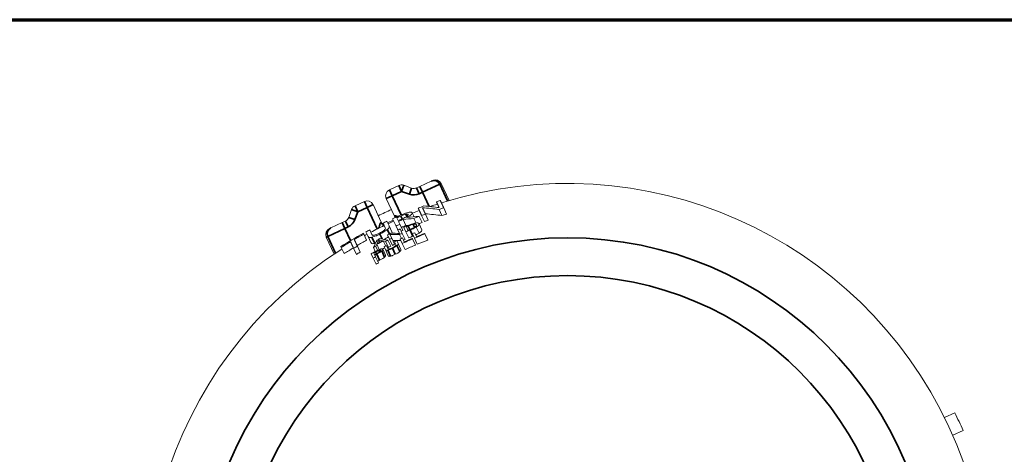
# Paper-space layout 'Layout1' of a CAD drawing. Units: inches. Extents: x 0 to 16.4, y 6.3 to 16.7.
# Drawn here: x 8.2 to 10.5, y 15.7 to 16.7 of the extents above; entities that cross this region are included whole.
import ezdxf

# ---------------------------------------------------------------- set-up
doc = ezdxf.new("R2010")
doc.units = ezdxf.units.IN
doc.header["$MEASUREMENT"] = 0
for name, color, linetype, lineweight in [('Border (ANSI)', 7, 'Continuous', 70), ('Visible (ANSI)', 7, 'Continuous', 18), ('Visible Narrow (ANSI)', 7, 'Continuous', 35)]:
    doc.layers.add(name, color=color, linetype=linetype, lineweight=lineweight)
doc.layers.add('Viewport1ForCustomObjects_0', color=7, linetype='Continuous')
doc.layers.add('Viewport4ForCustomObjects_0', color=7, linetype='Continuous')

# ---------------------------------------------------------------- blocks, each defined once
blk = doc.blocks.new('CustomObjectsInViewport4_0')
at = {"layer": 'Visible (ANSI)'}
for p, q in [((-10002.2435, -10000.4392), (-10002.2723, -10000.4526)), ((-10002.204, -10000.4474), (-10002.2283, -10000.4386)), ((-10002.1788, -10000.4422), (-10002.1887, -10000.4467)), ((-10002.1788, -10000.4422), (-10002.1435, -10000.4257)), ((-10002.1435, -10000.4257), (-10002.1395, -10000.4238)), ((-10002.0887, -10000.4856), (-10002.1129, -10000.4335)), ((-10002.3493, -10000.4886), (-10002.3781, -10000.502)), ((-10002.2974, -10000.5526), (-10002.3227, -10000.4982)), ((-10002.282, -10000.4792), (-10002.2566, -10000.5336)), ((-10002.3884, -10000.5133), (-10002.3973, -10000.5376)), ((-10002.2021, -10000.5233), (-10002.1962, -10000.5358)), ((-10002.1805, -10000.5345), (-10002.1717, -10000.5533)), ((-10002.173, -10000.5317), (-10002.1643, -10000.5505)), ((-10002.1613, -10000.5274), (-10002.1526, -10000.5462)), ((-10002.1193, -10000.5129), (-10002.1105, -10000.5318)), ((-10002.1049, -10000.5084), (-10002.0962, -10000.5272)), ((-10002.4528, -10000.5699), (-10002.4174, -10000.5534)), ((-10002.4076, -10000.5488), (-10002.4174, -10000.5534)), ((-10002.2919, -10000.5553), (-10002.2852, -10000.5696)), ((-10002.2732, -10000.5638), (-10002.2799, -10000.5496)), ((-10002.2603, -10000.5464), (-10002.2776, -10000.5544)), ((-10002.2732, -10000.5638), (-10002.2645, -10000.5825)), ((-10002.2626, -10000.5416), (-10002.2519, -10000.5644)), ((-10002.2519, -10000.5644), (-10002.2432, -10000.5831)), ((-10002.2452, -10000.5473), (-10002.2492, -10000.5388)), ((-10002.2398, -10000.5589), (-10002.244, -10000.5499)), ((-10002.2398, -10000.5589), (-10002.2311, -10000.5776)), ((-10002.2301, -10000.5438), (-10002.2213, -10000.5625)), ((-10002.215, -10000.5772), (-10002.2199, -10000.5667)), ((-10002.1966, -10000.5408), (-10002.19, -10000.5549)), ((-10002.1809, -10000.5571), (-10002.1722, -10000.5758)), ((-10002.4567, -10000.5718), (-10002.4528, -10000.5699)), ((-10002.3511, -10000.5892), (-10002.3523, -10000.5865)), ((-10002.3511, -10000.5892), (-10002.3423, -10000.6079)), ((-10002.3445, -10000.5822), (-10002.3378, -10000.5965)), ((-10002.3378, -10000.5965), (-10002.3291, -10000.6152)), ((-10002.3261, -10000.5902), (-10002.3327, -10000.576)), ((-10002.278, -10000.5913), (-10002.2716, -10000.605)), ((-10002.2649, -10000.6018), (-10002.2704, -10000.5899)), ((-10002.2458, -10000.5762), (-10002.2408, -10000.587)), ((-10002.2408, -10000.5905), (-10002.2353, -10000.6025)), ((-10002.2327, -10000.5869), (-10002.2391, -10000.5732)), ((-10002.2327, -10000.5869), (-10002.224, -10000.6055)), ((-10002.2279, -10000.5683), (-10002.2215, -10000.582)), ((-10002.2215, -10000.582), (-10002.2128, -10000.6007)), ((-10002.2016, -10000.5878), (-10002.1953, -10000.6015)), ((-10002.1886, -10000.5969), (-10002.1943, -10000.5848)), ((-10002.1897, -10000.5674), (-10002.1809, -10000.5861)), ((-10002.1629, -10000.5886), (-10002.1637, -10000.5869)), ((-10002.1629, -10000.5886), (-10002.1542, -10000.6073)), ((-10002.4421, -10000.6504), (-10002.4664, -10000.5983)), ((-10002.3709, -10000.626), (-10002.3622, -10000.6448)), ((-10002.3143, -10000.6268), (-10002.3086, -10000.6389)), ((-10002.3112, -10000.6204), (-10002.3036, -10000.6367)), ((-10002.3048, -10000.6071), (-10002.3018, -10000.6135)), ((-10002.2909, -10000.6099), (-10002.2835, -10000.6257)), ((-10002.2842, -10000.6112), (-10002.2755, -10000.6299)), ((-10002.2775, -10000.6332), (-10002.2815, -10000.6246)), ((-10002.2767, -10000.6075), (-10002.268, -10000.6262)), ((-10002.2716, -10000.605), (-10002.2629, -10000.6237)), ((-10002.2649, -10000.6018), (-10002.2562, -10000.6204)), ((-10002.2568, -10000.6125), (-10002.2528, -10000.6211)), ((-10002.2456, -10000.6177), (-10002.2496, -10000.6091)), ((-10002.2456, -10000.6177), (-10002.2369, -10000.6364)), ((-10002.2392, -10000.6043), (-10002.2329, -10000.618)), ((-10002.2329, -10000.618), (-10002.2241, -10000.6367)), ((-10002.2263, -10000.6131), (-10002.232, -10000.601)), ((-10002.201, -10000.604), (-10002.2018, -10000.6024)), ((-10002.201, -10000.604), (-10002.1923, -10000.6227)), ((-10002.1953, -10000.6015), (-10002.1865, -10000.6202)), ((-10002.4218, -10000.6276), (-10002.4206, -10000.6303)), ((-10002.4206, -10000.6303), (-10002.4118, -10000.6492)), ((-10002.3824, -10000.6328), (-10002.3736, -10000.6516)), ((-10002.3281, -10000.6494), (-10002.3217, -10000.6632)), ((-10002.3214, -10000.6306), (-10002.3158, -10000.6426)), ((-10002.3178, -10000.6526), (-10002.3204, -10000.6471)), ((-10002.3147, -10000.6593), (-10002.3171, -10000.6542)), ((-10002.2928, -10000.6355), (-10002.284, -10000.6542)), ((-10002.2886, -10000.6283), (-10002.2846, -10000.6368)), ((-10002.2846, -10000.6368), (-10002.2759, -10000.6555)), ((-10002.3217, -10000.6632), (-10002.313, -10000.6819)), ((-10002.3147, -10000.6593), (-10002.306, -10000.678)), ((-10000.5637, -10001.1539), (-10000.532, -10001.1391)), ((-10000.5066, -10001.1935), (-10000.5383, -10001.2083))]:
    blk.add_line(p, q, dxfattribs=at)
for centre, radius, start, end in [((-10002.2351, -10000.4574), 0.02, 70, 115), ((-10001.7244, -10001.7283), 1.295, 302.4087, 107.4293), ((-10002.2638, -10000.4708), 0.02, 115, 205), ((-10002.3696, -10000.5201), 0.02, 115, 160), ((-10002.3409, -10000.5067), 0.02, 25, 115), ((-10001.7244, -10001.7283), 1.303, 109.8069, 110.6401), ((-10001.7244, -10001.7283), 1.295, 107.9823, 109.052), ((-10001.7244, -10001.7283), 1.303, 107.4763, 108.0259), ((-10001.7244, -10001.7283), 1.303, 113.263, 114.3964), ((-10001.7244, -10001.7283), 1.295, 110.6129, 111.6228), ((-10001.7244, -10001.7283), 1.2573, 107.2006, 107.8859), ((-10001.7244, -10001.7283), 1.295, 115.8233, 117.8502), ((-10002.2883, -10000.5484), 0.01, 205, 257.3633), ((-10001.7244, -10001.7283), 1.303, 115.2338, 115.8182), ((-10001.7244, -10001.7283), 1.295, 114.3926, 115.2352), ((-10001.7244, -10001.7283), 1.2907, 113.2824, 113.8006), ((-10001.7244, -10001.7283), 1.2673, 113.0893, 113.7784), ((-10001.7244, -10001.7283), 1.2646, 112.8471, 113.4665), ((-10001.7244, -10001.7283), 1.2573, 110.8439, 111.2996), ((-10001.7244, -10001.7283), 1.2573, 109.9139, 110.4809), ((-10001.7244, -10001.7283), 1.303, 118.8105, 122.3627), ((-10001.7244, -10001.7283), 1.295, 118.439, 118.8342), ((-10001.7244, -10001.7283), 1.303, 117.8325, 118.4178), ((-10001.7244, -10001.7283), 1.2646, 115.4494, 115.9627), ((-10001.7244, -10001.7283), 1.2646, 114.0174, 114.3545), ((-10001.7244, -10001.7283), 1.2573, 114.3507, 114.3744), ((-10001.7244, -10001.7283), 1.2573, 113.7687, 114.0117), ((-10001.7244, -10001.7283), 1.2512, 112.8063, 113.0848), ((-10001.7244, -10001.7283), 1.2288, 112.7777, 113.4219), ((-10001.7244, -10001.7283), 1.2363, 112.34, 112.7099), ((-10001.7244, -10001.7283), 1.2229, 111.0537, 112.3111), ((-10001.7244, -10001.7283), 1.2794, 118.8809, 120.3883), ((-10001.7244, -10001.7283), 1.2554, 116.962, 117.8083), ((-10001.7244, -10001.7283), 1.2646, 117.1374, 117.5828), ((-10001.7244, -10001.7283), 1.2363, 116.7851, 117.1549), ((-10001.7244, -10001.7283), 1.2288, 116.256, 116.6484), ((-10001.7244, -10001.7283), 1.2288, 115.6438, 115.9907), ((-10001.7244, -10001.7283), 1.2363, 115.142, 115.5116), ((-10001.7244, -10001.7283), 1.2363, 114.2429, 114.6125), ((-10001.7244, -10001.7283), 1.2288, 113.9888, 114.2383), ((-10001.7244, -10001.7283), 1.2229, 112.9791, 114.2346), ((-10001.7244, -10001.7283), 1.2005, 112.9413, 114.6009), ((-10001.7244, -10001.7283), 1.2005, 110.98, 112.6418), ((-10001.7244, -10001.7283), 1.295, 122.4087, 287.4293), ((-10001.7244, -10001.7283), 1.2794, 120.9864, 122.4993), ((-10001.7244, -10001.7283), 1.2573, 120.4837, 121.0925), ((-10001.7244, -10001.7283), 1.2363, 118.5335, 119.2337), ((-10001.7244, -10001.7283), 1.2285, 118.6331, 118.8876), ((-10001.7244, -10001.7283), 1.2331, 117.1605, 117.5103), ((-10001.7244, -10001.7283), 1.2005, 118.9783, 119.3599), ((-10001.7244, -10001.7283), 1.2062, 118.638, 118.9597)]:
    blk.add_arc(centre, radius, start, end, dxfattribs=at)
at = {"layer": 'Visible (ANSI)', "extrusion": (0, 0, -1)}
for centre, radius, start, end in [((10002.1311, -10000.442), 0.02, 65, 155), ((10002.1971, -10000.4286), 0.02, 245, 290), ((10002.2657, -10000.5378), 0.01, 155, 183.6393), ((10001.7244, -10001.7283), 1.3001, 66.1907, 66.773), ((10001.7244, -10001.7283), 1.2779, 68.3134, 69.0889), ((10001.7244, -10001.7283), 1.2779, 69.446, 70.0038), ((10001.7244, -10001.7283), 1.2779, 71.9987, 72.6728), ((10002.4161, -10000.5307), 0.02, 200, 245), ((10002.2657, -10000.5378), 0.01, 237.95, 245), ((10001.7244, -10001.7283), 1.2779, 65.6155, 66.2115), ((10001.7244, -10001.7283), 1.2879, 66.202, 66.8801), ((10001.7244, -10001.7283), 1.2628, 66.8976, 67.1735), ((10002.4483, -10000.5899), 0.02, 335, 65), ((10001.7244, -10001.7283), 1.3001, 59.6974, 61.1807), ((10001.7244, -10001.7283), 1.2495, 65.5842, 65.9945), ((10001.7244, -10001.7283), 1.2495, 66.552, 67.1856), ((10001.7244, -10001.7283), 1.2212, 67.3184, 68.952), ((10001.7244, -10001.7283), 1.3001, 57.6203, 59.1089), ((10001.7244, -10001.7283), 1.2779, 59.0062, 59.6051), ((10001.7244, -10001.7283), 1.2495, 61.4571, 61.8279), ((10001.7244, -10001.7283), 1.2537, 62.0878, 63.1353), ((10001.7244, -10001.7283), 1.2495, 63.3789, 63.7647), ((10001.7244, -10001.7283), 1.2495, 64.0256, 64.3668), ((10001.7244, -10001.7283), 1.2212, 65.3923, 67.0239), ((10001.7244, -10001.7283), 1.2345, 61.1314, 61.4389), ((10001.7244, -10001.7283), 1.2268, 61.107, 61.4233), ((10001.7244, -10001.7283), 1.2212, 60.7139, 61.089)]:
    blk.add_arc(centre, radius, start, end, dxfattribs=at)
at = {"layer": 'Visible (ANSI)'}
for centre, major_axis, ratio, start_param, end_param in [((-10002.5325, -10002.1051), (-1.6336, -0.7618), 0.869062, 4.090614, 4.117841), ((-10002.1268, -10001.9159), (-1.3075, -0.6097), 0.95144, 4.332309, 4.358728), ((-10002.5048, -10002.0922), (1.5914, 0.7421), 0.871494, 0.953195, 0.983776), ((-10002.1331, -10001.9189), (1.2902, 0.6016), 0.948483, 1.210544, 1.216949), ((-10002.4721, -10002.0769), (-1.5116, -0.7049), 0.869062, 4.185039, 4.201725), ((-9999.727, -10000.7968), (-2.6757, -1.2477), 0.665388, 5.584673, 5.595395), ((-10003.603, -10002.6043), (-2.5166, -1.1735), 0.665388, 3.884068, 3.89478), ((-10002.4471, -10002.0653), (1.4738, 0.6873), 0.871494, 1.052331, 1.067958), ((-10003.8394, -10002.7145), (2.7285, 1.2723), 0.631729, 0.702162, 0.703787)]:
    blk.add_ellipse(centre, major_axis=major_axis, ratio=ratio, start_param=start_param, end_param=end_param, dxfattribs=at)
at = {"layer": 'Visible (ANSI)', "extrusion": (0, 0, -1)}
for centre, major_axis, ratio, start_param, end_param in [((-10002.5169, -10002.0978), (-1.616, -0.7536), 0.871494, 2.156656, 2.186742), ((-10002.1397, -10001.9219), (-1.3109, -0.6113), 0.948483, 1.924142, 1.947533), ((-10002.4592, -10002.0709), (-1.4984, -0.6987), 0.871494, 2.073794, 2.092215), ((-9999.4304, -10000.6586), (-2.9592, -1.3799), 0.631729, 0.649536, 0.652289), ((-9999.4964, -10000.6894), (-2.8952, -1.35), 0.638603, 0.661957, 0.666648), ((-10003.7731, -10002.6836), (-2.6763, -1.248), 0.643427, 2.415549, 2.420298), ((-10003.8757, -10002.7315), (-2.7753, -1.2941), 0.631729, 2.436988, 2.439738)]:
    blk.add_ellipse(centre, major_axis=major_axis, ratio=ratio, start_param=start_param, end_param=end_param, dxfattribs=at)
at = {"layer": 'Visible (ANSI)'}
for points, weights in [([(-10002.1276, -10000.4892), (-10002.1233, -10000.4983), (-10002.1191, -10000.5074)], [1, 1.000030131, 1]), ([(-10002.1049, -10000.5084), (-10002.1103, -10000.497), (-10002.1157, -10000.4854)], [1, 1.00004838619, 1]), ([(-10002.1837, -10000.5088), (-10002.1783, -10000.5204), (-10002.173, -10000.5317)], [1, 1.0000478172, 1]), ([(-10002.1613, -10000.5274), (-10002.1659, -10000.5176), (-10002.1705, -10000.5077)], [1, 1.00003570602, 1]), ([(-10002.3918, -10000.6126), (-10002.3871, -10000.6228), (-10002.3824, -10000.6328)], [1, 1.00003744211, 1]), ([(-10002.3709, -10000.626), (-10002.3756, -10000.616), (-10002.3803, -10000.6058)], [1, 1.00003736476, 1])]:
    blk.add_rational_spline(points, weights, degree=2, dxfattribs=at)
for points, knots in [([(-10002.3068, -10000.5325), (-10002.2999, -10000.5292), (-10002.2931, -10000.526), (-10002.2797, -10000.5197), (-10002.2729, -10000.5166), (-10002.266, -10000.5135)], [0.7103818, 0.7103818, 0.7103818, 0.7103818, 0.7666779, 0.7666779, 0.8229739, 0.8229739, 0.8229739, 0.8229739]), ([(-10002.2149, -10000.5225), (-10002.2173, -10000.5231), (-10002.2197, -10000.5237), (-10002.2234, -10000.5249), (-10002.2257, -10000.5257), (-10002.2331, -10000.5286), (-10002.2361, -10000.5299), (-10002.239, -10000.5311)], [-0.1438937, -0.1438937, -0.1438937, -0.1438937, -0.0606901, -0.0606901, -0.0240684, -0.0240684, 0, 0, 0, 0]), ([(-10002.2371, -10000.5335), (-10002.235, -10000.5326), (-10002.2312, -10000.531), (-10002.2259, -10000.5291), (-10002.2239, -10000.5285), (-10002.2221, -10000.5281)], [-0.0441407, -0.0441407, -0.0441407, -0.0441407, -0.01697292, -0.01697292, 0, 0, 0, 0]), ([(-10002.2184, -10000.5345), (-10002.2193, -10000.5351), (-10002.2202, -10000.5357), (-10002.223, -10000.5374), (-10002.2245, -10000.5381), (-10002.2281, -10000.5399), (-10002.2314, -10000.5413), (-10002.2345, -10000.5427)], [-0.03523736, -0.03523736, -0.03523736, -0.03523736, -0.03151021, -0.03151021, -0.02616971, -0.02616971, 0, 0, 0, 0]), ([(-10002.2221, -10000.5281), (-10002.221, -10000.5278), (-10002.22, -10000.5277), (-10002.218, -10000.5274), (-10002.2174, -10000.5275), (-10002.2157, -10000.5277), (-10002.2151, -10000.5281), (-10002.2148, -10000.5287)], [-0.03358626, -0.03358626, -0.03358626, -0.03358626, -0.02742847, -0.02742847, -0.0199765, -0.0199765, 0, 0, 0, 0]), ([(-10002.2148, -10000.5287), (-10002.2146, -10000.5291), (-10002.2146, -10000.5296), (-10002.2148, -10000.5307), (-10002.2151, -10000.5313), (-10002.2161, -10000.5326), (-10002.2171, -10000.5335), (-10002.2184, -10000.5345)], [-0.03990347, -0.03990347, -0.03990347, -0.03990347, -0.02849262, -0.02849262, -0.01707145, -0.01707145, 0, 0, 0, 0]), ([(-10002.2182, -10000.5378), (-10002.216, -10000.5367), (-10002.214, -10000.5355), (-10002.2104, -10000.5333), (-10002.2088, -10000.5322), (-10002.2045, -10000.529), (-10002.2033, -10000.5277), (-10002.2018, -10000.5255), (-10002.2016, -10000.5243), (-10002.2021, -10000.5233)], [-0.06220695, -0.06220695, -0.06220695, -0.06220695, -0.05493983, -0.05493983, -0.04799662, -0.04799662, -0.03379622, -0.03379622, 0, 0, 0, 0]), ([(-10002.2021, -10000.5233), (-10002.2024, -10000.5225), (-10002.2031, -10000.5219), (-10002.2049, -10000.5215), (-10002.2062, -10000.5212), (-10002.2109, -10000.5217), (-10002.2128, -10000.522), (-10002.2149, -10000.5225)], [-0.1529973, -0.1529973, -0.1529973, -0.1529973, -0.0529936, -0.0529936, -0.0197366, -0.0197366, 0, 0, 0, 0]), ([(-10002.2786, -10000.5748), (-10002.2766, -10000.5732), (-10002.2752, -10000.5718), (-10002.2737, -10000.5698), (-10002.2729, -10000.5685), (-10002.2726, -10000.5657), (-10002.2728, -10000.5647), (-10002.2732, -10000.5638)], [-0.1710202, -0.1710202, -0.1710202, -0.1710202, -0.0763011, -0.0763011, -0.0304819, -0.0304819, 0, 0, 0, 0]), ([(-10002.195, -10000.5558), (-10002.1966, -10000.5562), (-10002.1984, -10000.5567), (-10002.2032, -10000.5581), (-10002.2057, -10000.559), (-10002.2098, -10000.5606), (-10002.2127, -10000.5618), (-10002.2154, -10000.5629)], [-0.04145547, -0.04145547, -0.04145547, -0.04145547, -0.03396099, -0.03396099, -0.02204535, -0.02204535, 0, 0, 0, 0]), ([(-10002.2143, -10000.5643), (-10002.2098, -10000.5625), (-10002.2072, -10000.5615), (-10002.2035, -10000.5602), (-10002.2013, -10000.5596), (-10002.1992, -10000.5591)], [-0.03069225, -0.03069225, -0.03069225, -0.03069225, -0.0191054, -0.0191054, 0, 0, 0, 0]), ([(-10002.1992, -10000.5591), (-10002.1976, -10000.5587), (-10002.1962, -10000.5584), (-10002.1937, -10000.5582), (-10002.1926, -10000.5582), (-10002.19, -10000.5586), (-10002.1891, -10000.5593), (-10002.1887, -10000.5601)], [-0.05874171, -0.05874171, -0.05874171, -0.05874171, -0.04438278, -0.04438278, -0.02970377, -0.02970377, 0, 0, 0, 0]), ([(-10002.1809, -10000.5571), (-10002.1813, -10000.5563), (-10002.182, -10000.5557), (-10002.1844, -10000.5548), (-10002.186, -10000.5547), (-10002.1895, -10000.5548), (-10002.192, -10000.5551), (-10002.195, -10000.5558)], [-0.06182684, -0.06182684, -0.06182684, -0.06182684, -0.0456025, -0.0456025, -0.0275628, -0.0275628, 0, 0, 0, 0]), ([(-10002.1887, -10000.5601), (-10002.1884, -10000.5607), (-10002.1883, -10000.5615), (-10002.1889, -10000.5629), (-10002.1893, -10000.5637), (-10002.1915, -10000.5656), (-10002.1928, -10000.5666), (-10002.1944, -10000.5676)], [-0.07055147, -0.07055147, -0.07055147, -0.07055147, -0.03861169, -0.03861169, -0.01783871, -0.01783871, 0, 0, 0, 0]), ([(-10002.1897, -10000.5674), (-10002.1874, -10000.5659), (-10002.1855, -10000.5646), (-10002.183, -10000.5624), (-10002.1817, -10000.561), (-10002.1806, -10000.5586), (-10002.1806, -10000.5578), (-10002.1809, -10000.5571)], [-0.1013029, -0.1013029, -0.1013029, -0.1013029, -0.0582986, -0.0582986, -0.0245381, -0.0245381, 0, 0, 0, 0]), ([(-10002.3378, -10000.5965), (-10002.3366, -10000.5992), (-10002.3341, -10000.5997), (-10002.331, -10000.5999), (-10002.3288, -10000.5996), (-10002.3261, -10000.5989)], [-0.05539784, -0.05539784, -0.05539784, -0.05539784, -0.02942652, -0.02942652, 0, 0, 0, 0]), ([(-10002.3261, -10000.5989), (-10002.324, -10000.5984), (-10002.3216, -10000.5976), (-10002.3159, -10000.5955), (-10002.3129, -10000.5942), (-10002.3075, -10000.5917), (-10002.3045, -10000.5902), (-10002.3016, -10000.5888)], [-0.06323526, -0.06323526, -0.06323526, -0.06323526, -0.04605265, -0.04605265, -0.02520716, -0.02520716, 0, 0, 0, 0]), ([(-10002.3201, -10000.5928), (-10002.3214, -10000.5929), (-10002.3224, -10000.5929), (-10002.3236, -10000.5927), (-10002.3243, -10000.5924), (-10002.3255, -10000.5913), (-10002.3258, -10000.5908), (-10002.3261, -10000.5902)], [-0.09043114, -0.09043114, -0.09043114, -0.09043114, -0.04720401, -0.04720401, -0.0198723, -0.0198723, 0, 0, 0, 0]), ([(-10002.3028, -10000.5862), (-10002.3051, -10000.5873), (-10002.3075, -10000.5885), (-10002.3114, -10000.5902), (-10002.3135, -10000.5911), (-10002.3174, -10000.5923), (-10002.3189, -10000.5927), (-10002.3201, -10000.5928)], [-0.06691672, -0.06691672, -0.06691672, -0.06691672, -0.03760468, -0.03760468, -0.01688767, -0.01688767, 0, 0, 0, 0]), ([(-10002.2869, -10000.576), (-10002.2874, -10000.5765), (-10002.2879, -10000.577), (-10002.2892, -10000.578), (-10002.2899, -10000.5786), (-10002.2926, -10000.5805), (-10002.2947, -10000.5818), (-10002.2985, -10000.584), (-10002.3006, -10000.5851), (-10002.3028, -10000.5862)], [-0.04721994, -0.04721994, -0.04721994, -0.04721994, -0.0406408, -0.0406408, -0.03402218, -0.03402218, -0.01822605, -0.01822605, 0, 0, 0, 0]), ([(-10002.3016, -10000.5888), (-10002.2982, -10000.587), (-10002.2947, -10000.5852), (-10002.2895, -10000.5823), (-10002.2867, -10000.5807), (-10002.2819, -10000.5774), (-10002.2801, -10000.5761), (-10002.2786, -10000.5748)], [-0.1006867, -0.1006867, -0.1006867, -0.1006867, -0.0509417, -0.0509417, -0.0208367, -0.0208367, 0, 0, 0, 0]), ([(-10002.2852, -10000.5696), (-10002.2842, -10000.5716), (-10002.2849, -10000.5731), (-10002.2856, -10000.5744), (-10002.2862, -10000.5752), (-10002.2869, -10000.576)], [-0.02997946, -0.02997946, -0.02997946, -0.02997946, -0.01459115, -0.01459115, 0, 0, 0, 0]), ([(-10002.1944, -10000.5676), (-10002.1954, -10000.5682), (-10002.1964, -10000.5688), (-10002.1989, -10000.5702), (-10002.2002, -10000.5708), (-10002.2035, -10000.5724), (-10002.2065, -10000.5737), (-10002.2093, -10000.5749)], [-0.03235547, -0.03235547, -0.03235547, -0.03235547, -0.02861713, -0.02861713, -0.02336736, -0.02336736, 0, 0, 0, 0]), ([(-10002.2088, -10000.5765), (-10002.2004, -10000.573), (-10002.1967, -10000.5712), (-10002.1928, -10000.5691), (-10002.1912, -10000.5682), (-10002.1897, -10000.5674)], [-0.03580363, -0.03580363, -0.03580363, -0.03580363, -0.01566546, -0.01566546, 0, 0, 0, 0]), ([(-10002.1809, -10000.5861), (-10002.1834, -10000.5875), (-10002.1861, -10000.589), (-10002.1896, -10000.5907), (-10002.1903, -10000.591), (-10002.1912, -10000.5914)], [0, 0, 0, 0, 0.0256814, 0.0256814, 0.0301996, 0.0301996, 0.0301996, 0.0301996]), ([(-10002.1722, -10000.5758), (-10002.1717, -10000.5769), (-10002.172, -10000.5781), (-10002.1738, -10000.5805), (-10002.1747, -10000.5816), (-10002.1775, -10000.5839), (-10002.1791, -10000.5849), (-10002.1809, -10000.5861)], [0, 0, 0, 0, 0.03531809, 0.03531809, 0.05264457, 0.05264457, 0.06727449, 0.06727449, 0.06727449, 0.06727449]), ([(-10002.3174, -10000.6176), (-10002.3201, -10000.6183), (-10002.3222, -10000.6186), (-10002.3254, -10000.6184), (-10002.3278, -10000.6179), (-10002.3291, -10000.6152)], [0, 0, 0, 0, 0.02923464, 0.02923464, 0.0553835, 0.0553835, 0.0553835, 0.0553835]), ([(-10002.2751, -10000.5974), (-10002.2761, -10000.5981), (-10002.2771, -10000.5987), (-10002.2802, -10000.6007), (-10002.2834, -10000.6025), (-10002.2885, -10000.6052)], [0.02089832, 0.02089832, 0.02089832, 0.02089832, 0.03124433, 0.03124433, 0.05108453, 0.05108453, 0.05108453, 0.05108453]), ([(-10002.2539, -10000.6249), (-10002.2541, -10000.6252), (-10002.2545, -10000.6255), (-10002.2553, -10000.6262), (-10002.2557, -10000.6265), (-10002.2574, -10000.6277), (-10002.2587, -10000.6285), (-10002.2609, -10000.6297), (-10002.2622, -10000.6303), (-10002.2634, -10000.631)], [-0.02795338, -0.02795338, -0.02795338, -0.02795338, -0.02400627, -0.02400627, -0.02003214, -0.02003214, -0.01046448, -0.01046448, 0, 0, 0, 0]), ([(-10002.2627, -10000.6325), (-10002.2606, -10000.6315), (-10002.2585, -10000.6304), (-10002.2553, -10000.6286), (-10002.2536, -10000.6277), (-10002.2507, -10000.6257), (-10002.2497, -10000.625), (-10002.2489, -10000.6243)], [-0.06243215, -0.06243215, -0.06243215, -0.06243215, -0.03055927, -0.03055927, -0.01193221, -0.01193221, 0, 0, 0, 0]), ([(-10002.2528, -10000.6211), (-10002.2522, -10000.6224), (-10002.2526, -10000.6232), (-10002.2531, -10000.6241), (-10002.2534, -10000.6245), (-10002.2539, -10000.6249)], [-0.01796564, -0.01796564, -0.01796564, -0.01796564, -0.0083439, -0.0083439, 0, 0, 0, 0]), ([(-10002.2489, -10000.6243), (-10002.2476, -10000.6233), (-10002.2467, -10000.6224), (-10002.2459, -10000.6212), (-10002.2454, -10000.6204), (-10002.2452, -10000.6187), (-10002.2454, -10000.6182), (-10002.2456, -10000.6177)], [-0.1076078, -0.1076078, -0.1076078, -0.1076078, -0.0460376, -0.0460376, -0.0175177, -0.0175177, 0, 0, 0, 0]), ([(-10002.3006, -10000.6356), (-10002.3019, -10000.636), (-10002.3034, -10000.6365), (-10002.3059, -10000.6376), (-10002.3075, -10000.6383), (-10002.3115, -10000.6403), (-10002.3132, -10000.6412), (-10002.3149, -10000.6422)], [-0.05988479, -0.05988479, -0.05988479, -0.05988479, -0.03403706, -0.03403706, -0.01447751, -0.01447751, 0, 0, 0, 0]), ([(-10002.3146, -10000.644), (-10002.3124, -10000.6428), (-10002.3103, -10000.6417), (-10002.3072, -10000.6403), (-10002.306, -10000.6398), (-10002.3049, -10000.6394)], [-0.02626263, -0.02626263, -0.02626263, -0.02626263, -0.01080549, -0.01080549, 0, 0, 0, 0]), ([(-10002.3022, -10000.6431), (-10002.3027, -10000.6435), (-10002.3033, -10000.644), (-10002.3049, -10000.6452), (-10002.3057, -10000.6458), (-10002.3082, -10000.6473), (-10002.3106, -10000.6487), (-10002.3131, -10000.65)], [-0.02982885, -0.02982885, -0.02982885, -0.02982885, -0.02609998, -0.02609998, -0.02098379, -0.02098379, 0, 0, 0, 0]), ([(-10002.3112, -10000.6509), (-10002.3089, -10000.6497), (-10002.3064, -10000.6483), (-10002.3033, -10000.6464), (-10002.3013, -10000.6451), (-10002.298, -10000.6427), (-10002.2969, -10000.6418), (-10002.296, -10000.641)], [-0.08834363, -0.08834363, -0.08834363, -0.08834363, -0.03596315, -0.03596315, -0.01319011, -0.01319011, 0, 0, 0, 0]), ([(-10002.3049, -10000.6394), (-10002.3042, -10000.6392), (-10002.3035, -10000.639), (-10002.3023, -10000.6387), (-10002.3018, -10000.6387), (-10002.3007, -10000.6388), (-10002.3003, -10000.6391), (-10002.3001, -10000.6395)], [-0.02756558, -0.02756558, -0.02756558, -0.02756558, -0.02048473, -0.02048473, -0.01344909, -0.01344909, 0, 0, 0, 0]), ([(-10002.3001, -10000.6395), (-10002.2999, -10000.64), (-10002.3, -10000.6405), (-10002.3007, -10000.6416), (-10002.3013, -10000.6423), (-10002.3022, -10000.6431)], [-0.02320535, -0.02320535, -0.02320535, -0.02320535, -0.01198189, -0.01198189, 0, 0, 0, 0]), ([(-10002.2928, -10000.6355), (-10002.293, -10000.6351), (-10002.2934, -10000.6347), (-10002.2946, -10000.6345), (-10002.2954, -10000.6344), (-10002.2982, -10000.6349), (-10002.2994, -10000.6352), (-10002.3006, -10000.6356)], [-0.09121597, -0.09121597, -0.09121597, -0.09121597, -0.03333278, -0.03333278, -0.01202695, -0.01202695, 0, 0, 0, 0]), ([(-10002.296, -10000.641), (-10002.2951, -10000.6402), (-10002.2943, -10000.6394), (-10002.2934, -10000.6382), (-10002.2929, -10000.6375), (-10002.2926, -10000.6363), (-10002.2926, -10000.6359), (-10002.2928, -10000.6355)], [-0.04939143, -0.04939143, -0.04939143, -0.04939143, -0.02848603, -0.02848603, -0.01174767, -0.01174767, 0, 0, 0, 0]), ([(-10002.284, -10000.6542), (-10002.2838, -10000.6548), (-10002.2839, -10000.6556), (-10002.2847, -10000.657), (-10002.2851, -10000.6575), (-10002.286, -10000.6586), (-10002.2866, -10000.6591), (-10002.2873, -10000.6597)], [0, 0, 0, 0, 0.01953119, 0.01953119, 0.02917792, 0.02917792, 0.03839995, 0.03839995, 0.03839995, 0.03839995]), ([(-10002.2846, -10000.6368), (-10002.2838, -10000.6384), (-10002.2824, -10000.6387), (-10002.2805, -10000.6389), (-10002.2792, -10000.6387), (-10002.2775, -10000.6384)], [-0.03344215, -0.03344215, -0.03344215, -0.03344215, -0.01776145, -0.01776145, 0, 0, 0, 0]), ([(-10002.2775, -10000.6384), (-10002.2762, -10000.6381), (-10002.2748, -10000.6376), (-10002.2712, -10000.6364), (-10002.2694, -10000.6356), (-10002.2661, -10000.6342), (-10002.2644, -10000.6333), (-10002.2627, -10000.6325)], [-0.03806617, -0.03806617, -0.03806617, -0.03806617, -0.02741964, -0.02741964, -0.01451146, -0.01451146, 0, 0, 0, 0]), ([(-10002.2739, -10000.6348), (-10002.2747, -10000.6349), (-10002.2753, -10000.6348), (-10002.276, -10000.6347), (-10002.2764, -10000.6345), (-10002.2771, -10000.6338), (-10002.2773, -10000.6335), (-10002.2775, -10000.6332)], [-0.0629013, -0.0629013, -0.0629013, -0.0629013, -0.02924135, -0.02924135, -0.01144802, -0.01144802, 0, 0, 0, 0]), ([(-10002.2688, -10000.6571), (-10002.2705, -10000.6574), (-10002.2718, -10000.6576), (-10002.2737, -10000.6574), (-10002.2751, -10000.6571), (-10002.2759, -10000.6555)], [0, 0, 0, 0, 0.01770814, 0.01770814, 0.03338958, 0.03338958, 0.03338958, 0.03338958]), ([(-10002.2634, -10000.631), (-10002.2648, -10000.6316), (-10002.2662, -10000.6323), (-10002.2686, -10000.6333), (-10002.2699, -10000.6338), (-10002.2722, -10000.6345), (-10002.2731, -10000.6347), (-10002.2739, -10000.6348)], [-0.04044222, -0.04044222, -0.04044222, -0.04044222, -0.02273047, -0.02273047, -0.01018645, -0.01018645, 0, 0, 0, 0]), ([(-10002.254, -10000.6512), (-10002.2567, -10000.6526), (-10002.2597, -10000.6539), (-10002.2634, -10000.6554), (-10002.2646, -10000.6558), (-10002.2669, -10000.6566), (-10002.2679, -10000.6569), (-10002.2688, -10000.6571)], [0, 0, 0, 0, 0.02363641, 0.02363641, 0.03261381, 0.03261381, 0.04046676, 0.04046676, 0.04046676, 0.04046676]), ([(-10002.2401, -10000.643), (-10002.2415, -10000.6441), (-10002.2432, -10000.6453), (-10002.2467, -10000.6474), (-10002.2493, -10000.6489), (-10002.254, -10000.6512)], [0, 0, 0, 0, 0.01868764, 0.01868764, 0.03366713, 0.03366713, 0.03366713, 0.03366713]), ([(-10002.2369, -10000.6364), (-10002.2365, -10000.6371), (-10002.2364, -10000.6381), (-10002.237, -10000.6395), (-10002.2373, -10000.6401), (-10002.2385, -10000.6416), (-10002.2392, -10000.6422), (-10002.2401, -10000.643)], [0, 0, 0, 0, 0.02655491, 0.02655491, 0.03522246, 0.03522246, 0.0419537, 0.0419537, 0.0419537, 0.0419537]), ([(-10002.2873, -10000.6597), (-10002.2888, -10000.6611), (-10002.2907, -10000.6625), (-10002.2944, -10000.665), (-10002.2971, -10000.6667), (-10002.3024, -10000.6696)], [0, 0, 0, 0, 0.02160547, 0.02160547, 0.03616277, 0.03616277, 0.03616277, 0.03616277]), ([(-10000.532, -10001.1391), (-10000.5275, -10001.1482), (-10000.5231, -10001.1573), (-10000.5148, -10001.1751), (-10000.5107, -10001.1843), (-10000.5066, -10001.1935)], [0.6918372, 0.6918372, 0.6918372, 0.6918372, 0.7666779, 0.7666779, 0.8415185, 0.8415185, 0.8415185, 0.8415185])]:
    blk.add_open_spline(points, degree=3, knots=knots, dxfattribs=at)
for points in [[(-10002.2645, -10000.5825), (-10002.264, -10000.5836), (-10002.2638, -10000.5849), (-10002.2642, -10000.5865)], [(-10002.1985, -10000.5946), (-10002.199, -10000.5948), (-10002.1996, -10000.595), (-10002.2001, -10000.5952)], [(-10002.3146, -10000.6168), (-10002.3156, -10000.6171), (-10002.3165, -10000.6174), (-10002.3174, -10000.6176)]]:
    blk.add_open_spline(points, degree=3, dxfattribs=at)
at = {"layer": 'Visible Narrow (ANSI)'}
for p, q in [((-10002.2435, -10000.4392), (-10002.2351, -10000.4574)), ((-10002.2351, -10000.4574), (-10002.2283, -10000.4386)), ((-10002.1704, -10000.4603), (-10002.1788, -10000.4422)), ((-10002.1174, -10000.4356), (-10002.1704, -10000.4603)), ((-10002.1129, -10000.4335), (-10002.1174, -10000.4356)), ((-10002.1174, -10000.4356), (-10002.0934, -10000.487)), ((-10002.282, -10000.4792), (-10002.2638, -10000.4708)), ((-10002.2638, -10000.4708), (-10002.2723, -10000.4526)), ((-10002.2638, -10000.4708), (-10002.2351, -10000.4574)), ((-10002.2362, -10000.53), (-10002.2638, -10000.4708)), ((-10002.2351, -10000.4574), (-10002.2108, -10000.4662)), ((-10002.2108, -10000.4662), (-10002.204, -10000.4474)), ((-10002.1802, -10000.4649), (-10002.1887, -10000.4467)), ((-10002.1802, -10000.4649), (-10002.1704, -10000.4603)), ((-10002.1704, -10000.4603), (-10002.1501, -10000.5039)), ((-10002.3696, -10000.5201), (-10002.3781, -10000.502)), ((-10002.3493, -10000.4886), (-10002.3409, -10000.5067)), ((-10002.3409, -10000.5067), (-10002.3227, -10000.4982)), ((-10002.3884, -10000.5133), (-10002.3696, -10000.5201)), ((-10002.3785, -10000.5444), (-10002.3696, -10000.5201)), ((-10002.3696, -10000.5201), (-10002.3409, -10000.5067)), ((-10002.3409, -10000.5067), (-10002.3099, -10000.5732)), ((-10002.2566, -10000.5336), (-10002.2556, -10000.5331)), ((-10002.2371, -10000.5335), (-10002.2331, -10000.5421)), ((-10002.2221, -10000.5281), (-10002.2189, -10000.5348)), ((-10002.409, -10000.5715), (-10002.4174, -10000.5534)), ((-10002.3991, -10000.567), (-10002.4076, -10000.5488)), ((-10002.3785, -10000.5444), (-10002.3973, -10000.5376)), ((-10002.2984, -10000.5531), (-10002.2974, -10000.5526)), ((-10002.2143, -10000.5643), (-10002.2093, -10000.5749)), ((-10002.1992, -10000.5591), (-10002.1951, -10000.568)), ((-10002.462, -10000.5963), (-10002.4664, -10000.5983)), ((-10002.409, -10000.5715), (-10002.462, -10000.5963)), ((-10002.438, -10000.6477), (-10002.462, -10000.5963)), ((-10002.409, -10000.5715), (-10002.3991, -10000.567)), ((-10002.3915, -10000.609), (-10002.409, -10000.5715)), ((-10002.3016, -10000.5888), (-10002.2944, -10000.6041)), ((-10002.2786, -10000.5748), (-10002.2722, -10000.5885)), ((-10002.2088, -10000.5765), (-10002.2001, -10000.5952)), ((-10002.3261, -10000.5989), (-10002.3174, -10000.6176)), ((-10002.2489, -10000.6243), (-10002.2401, -10000.643)), ((-10002.3146, -10000.644), (-10002.312, -10000.6494)), ((-10002.3112, -10000.6509), (-10002.3024, -10000.6696)), ((-10002.3049, -10000.6394), (-10002.3029, -10000.6437)), ((-10002.296, -10000.641), (-10002.2873, -10000.6597)), ((-10002.2775, -10000.6384), (-10002.2688, -10000.6571)), ((-10002.2627, -10000.6325), (-10002.254, -10000.6512))]:
    blk.add_line(p, q, dxfattribs=at)
for radius in [1.1278, 1.0115]:
    blk.add_circle((-10001.7244, -10001.7283), radius, dxfattribs=at)
for centre, start, end in [((-10002.1971, -10000.4286), 250, 295), ((-10002.4161, -10000.5307), 295, 340)]:
    blk.add_arc(centre, 0.04, start, end, dxfattribs=at)
at = {"layer": 'Visible Narrow (ANSI)', "extrusion": (0, 0, -1)}
for centre, major_axis, ratio, start_param, end_param in [((-10002.135, -10000.4438), (-0.0085, 0.0181), 0.974996, 0, 1.570796), ((-10002.2641, -10000.5371), (0.00423, -0.00906), 0.942809, 4.712389, 5.214542)]:
    blk.add_ellipse(centre, major_axis=major_axis, ratio=ratio, start_param=start_param, end_param=end_param, dxfattribs=at)
at = {"layer": 'Visible Narrow (ANSI)'}
for centre, major_axis, ratio, start_param, end_param in [((-10002.2899, -10000.5491), (0.00423, -0.00906), 0.942809, 4.712389, 5.798744), ((-10002.4443, -10000.588), (-0.0085, 0.0181), 0.974996, 0, 1.570796)]:
    blk.add_ellipse(centre, major_axis=major_axis, ratio=ratio, start_param=start_param, end_param=end_param, dxfattribs=at)
for points, knots in [([(-10002.2479, -10000.535), (-10002.2493, -10000.5344), (-10002.2505, -10000.534), (-10002.2528, -10000.5333), (-10002.2537, -10000.533), (-10002.2549, -10000.5329), (-10002.2553, -10000.533), (-10002.2556, -10000.5331)], [0.06422926, 0.06422926, 0.06422926, 0.06422926, 0.08117335, 0.08117335, 0.09753063, 0.09753063, 0.10775394, 0.10775394, 0.10775394, 0.10775394]), ([(-10002.2984, -10000.5531), (-10002.2986, -10000.5532), (-10002.2988, -10000.5533), (-10002.2993, -10000.5539), (-10002.2996, -10000.5544), (-10002.3002, -10000.5555), (-10002.3005, -10000.5562), (-10002.3012, -10000.558), (-10002.3016, -10000.5593), (-10002.3027, -10000.5627), (-10002.3034, -10000.565), (-10002.3043, -10000.5684), (-10002.3046, -10000.5695), (-10002.3049, -10000.5707)], [0, 0, 0, 0, 0.00707, 0.00707, 0.018382, 0.018382, 0.02923872, 0.02923872, 0.04527691, 0.04527691, 0.06952669, 0.06952669, 0.08063218, 0.08063218, 0.08063218, 0.08063218]), ([(-10002.2938, -10000.5652), (-10002.2937, -10000.565), (-10002.2935, -10000.5649), (-10002.2923, -10000.5636), (-10002.2912, -10000.5626), (-10002.2899, -10000.5614), (-10002.2896, -10000.5611), (-10002.2893, -10000.5608)], [-0.04773331, -0.04773331, -0.04773331, -0.04773331, -0.04527691, -0.04527691, -0.02923872, -0.02923872, -0.02401934, -0.02401934, -0.02401934, -0.02401934])]:
    blk.add_open_spline(points, degree=3, knots=knots, dxfattribs=at)
blk = doc.blocks.new('CustomObjectsInViewport1_0')
at = {"layer": 'Border (ANSI)'}
blk.add_line((0.3225, 10.6775), (16.6775, 10.6775), dxfattribs=at)

psp = doc.layouts.get("Layout1")

# ---------------------------------------------------------------- block references
at = {"layer": 'Viewport1ForCustomObjects_0'}
psp.add_blockref('CustomObjectsInViewport1_0', (-0.3225, 6.0248), dxfattribs=at)
at = {"layer": 'Viewport4ForCustomObjects_0', "xscale": 0.749999999999781, "yscale": 0.749999999999781, "zscale": 0.749999999999781}
psp.add_blockref('CustomObjectsInViewport4_0', (7510.7597, 7516.6489), dxfattribs=at)

doc.saveas('drawing.dxf')
